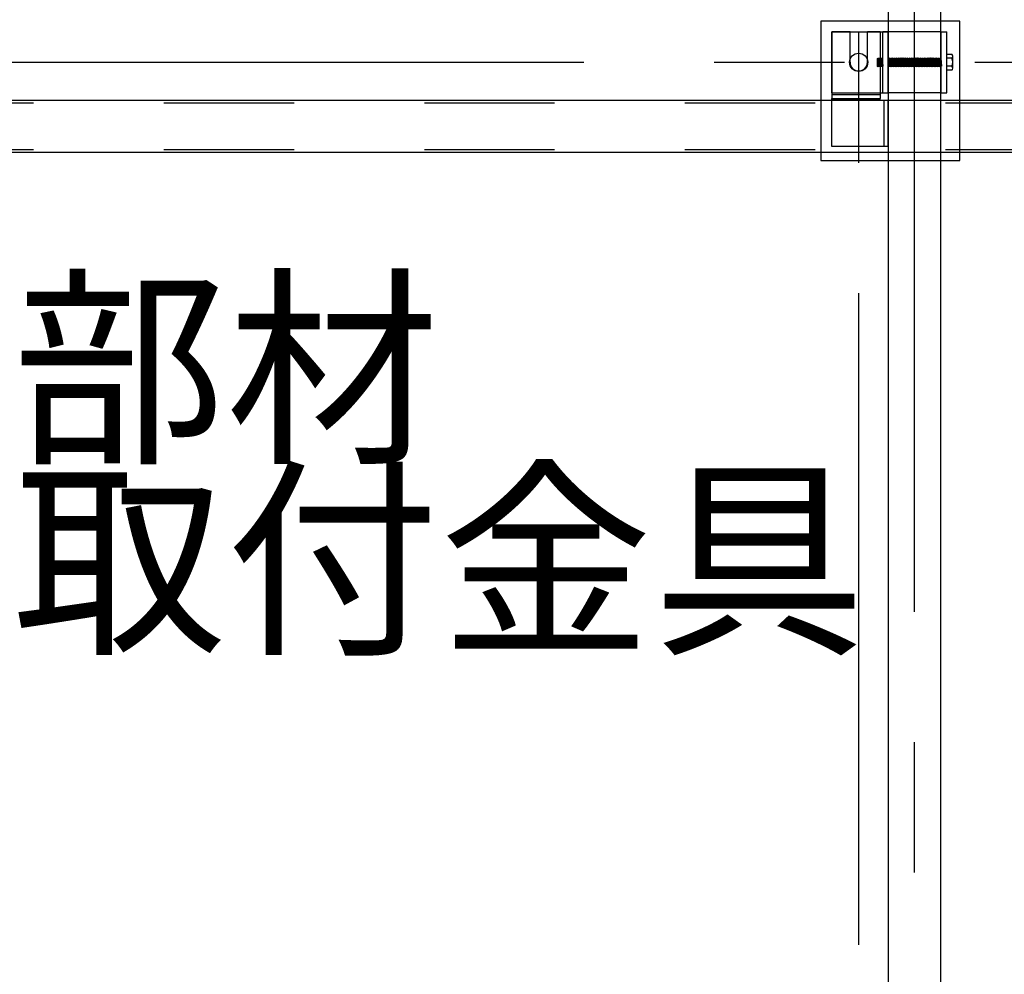
# Model space of a CAD drawing. Extents: x 5 to 415, y 0 to 286.
# Drawn here: x 261 to 270, y 64 to 73 of the extents above; entities that cross this region are included whole.
import ezdxf

# ---------------------------------------------------------------- set-up
doc = ezdxf.new("R2010")
doc.units = 0
doc.header["$MEASUREMENT"] = 0
for name, pattern in [('CENTER1', [10, 6.25, -1.25, 1.25, -1.25]), ('DASHED1', [2.5, 1.25, -1.25]), ('DASHED2', [5, 2.5, -2.5])]:
    doc.linetypes.add(name, pattern=pattern)
for name, color, linetype in [('_5-0_中心線', 7, 'CONTINUOUS'), ('_5-1_吊りボルト', 7, 'CONTINUOUS'), ('_5-2_野縁受け', 7, 'CONTINUOUS'), ('_5-6_文字', 7, 'CONTINUOUS'), ('_5-7_-', 7, 'CONTINUOUS'), ('_5-B_補強金具__金具__その他', 7, 'CONTINUOUS')]:
    doc.layers.add(name, color=color, linetype=linetype)
doc.styles.get("Standard").update_dxf_attribs({"font": 'txt', "bigfont": 'bigfont.shx'})

msp = doc.modelspace()

# ---------------------------------------------------------------- linework, layer by layer
at = {"layer": '_5-0_中心線', "color": 4, "linetype": 'CENTER1'}
for p, q in [((268.8352, 54.1141), (268.8352, 123.5568)), ((269.3686, 123.5568), (269.3686, 54.1141)), ((219.9492, 72.579), (289.9492, 72.579))]:
    msp.add_line(p, q, dxfattribs=at)
at = {"layer": '_5-1_吊りボルト', "color": 7, "linetype": 'Continuous'}
for p, q in [((268.5769, 72.8706), (269.1186, 72.8706)), ((268.5769, 72.2873), (268.5769, 72.8706)), ((269.1186, 72.2873), (269.1186, 72.8706)), ((269.6186, 72.8706), (269.6802, 72.8706)), ((269.6269, 72.2873), (269.6269, 72.8706)), ((269.6802, 72.2873), (269.6802, 72.8706)), ((269.6802, 72.656), (269.7274, 72.656)), ((269.6802, 72.502), (269.6802, 72.656)), ((269.7386, 72.5212), (269.7386, 72.6367)), ((269.1177, 72.6206), (269.1229, 72.6154)), ((269.1177, 72.5425), (269.1229, 72.5373)), ((269.1229, 72.6154), (269.1281, 72.6154)), ((269.1229, 72.6154), (269.1281, 72.5425)), ((269.1229, 72.5373), (269.1281, 72.5425)), ((269.1281, 72.6154), (269.1333, 72.6206)), ((269.1281, 72.6154), (269.1333, 72.5425)), ((269.1281, 72.5425), (269.1333, 72.5425)), ((269.1333, 72.6206), (269.1386, 72.6154)), ((269.1333, 72.5425), (269.1386, 72.5373)), ((269.1386, 72.6154), (269.1438, 72.6154)), ((269.1386, 72.6154), (269.1438, 72.5425)), ((269.1386, 72.5373), (269.1438, 72.5425)), ((269.1438, 72.6154), (269.149, 72.6206)), ((269.1438, 72.6154), (269.149, 72.5425)), ((269.1438, 72.5425), (269.149, 72.5425)), ((269.149, 72.6206), (269.1542, 72.6154)), ((269.149, 72.5425), (269.1542, 72.5373)), ((269.1542, 72.6154), (269.1594, 72.6154)), ((269.1542, 72.6154), (269.1594, 72.5425)), ((269.1542, 72.5373), (269.1594, 72.5425)), ((269.1594, 72.6154), (269.1646, 72.6206)), ((269.1594, 72.6154), (269.1646, 72.5425)), ((269.1594, 72.5425), (269.1646, 72.5425)), ((269.1646, 72.6206), (269.1698, 72.6154)), ((269.1646, 72.5425), (269.1698, 72.5373)), ((269.1698, 72.6154), (269.175, 72.6154)), ((269.1698, 72.6154), (269.175, 72.5425)), ((269.1698, 72.5373), (269.175, 72.5425)), ((269.175, 72.6154), (269.1802, 72.6206)), ((269.175, 72.6154), (269.1802, 72.5425)), ((269.175, 72.5425), (269.1802, 72.5425)), ((269.1802, 72.6206), (269.1854, 72.6154)), ((269.1802, 72.5425), (269.1854, 72.5373)), ((269.1854, 72.6154), (269.1906, 72.6154)), ((269.1854, 72.6154), (269.1906, 72.5425)), ((269.1854, 72.5373), (269.1906, 72.5425)), ((269.1906, 72.6154), (269.1958, 72.6206)), ((269.1906, 72.6154), (269.1958, 72.5425)), ((269.1906, 72.5425), (269.1958, 72.5425)), ((269.1958, 72.6206), (269.2011, 72.6154)), ((269.1958, 72.5425), (269.2011, 72.5373)), ((269.2011, 72.6154), (269.2063, 72.6154)), ((269.2011, 72.6154), (269.2063, 72.5425)), ((269.2011, 72.5373), (269.2063, 72.5425)), ((269.2063, 72.6154), (269.2115, 72.6206)), ((269.2063, 72.6154), (269.2115, 72.5425)), ((269.2063, 72.5425), (269.2115, 72.5425)), ((269.2115, 72.6206), (269.2167, 72.6154)), ((269.2115, 72.5425), (269.2167, 72.5373)), ((269.2167, 72.6154), (269.2219, 72.6154)), ((269.2167, 72.6154), (269.2219, 72.5425)), ((269.2167, 72.5373), (269.2219, 72.5425)), ((269.2219, 72.6154), (269.2271, 72.6206)), ((269.2219, 72.6154), (269.2271, 72.5425)), ((269.2219, 72.5425), (269.2271, 72.5425)), ((269.2271, 72.6206), (269.2323, 72.6154)), ((269.2271, 72.5425), (269.2323, 72.5373)), ((269.2323, 72.6154), (269.2375, 72.6154)), ((269.2323, 72.6154), (269.2375, 72.5425)), ((269.2323, 72.5373), (269.2375, 72.5425)), ((269.2375, 72.6154), (269.2427, 72.6206)), ((269.2375, 72.6154), (269.2427, 72.5425)), ((269.2375, 72.5425), (269.2427, 72.5425)), ((269.2427, 72.6206), (269.2479, 72.6154)), ((269.2427, 72.5425), (269.2479, 72.5373)), ((269.2479, 72.6154), (269.2531, 72.6154)), ((269.2479, 72.6154), (269.2531, 72.5425)), ((269.2479, 72.5373), (269.2531, 72.5425)), ((269.2531, 72.6154), (269.2583, 72.6206)), ((269.2531, 72.6154), (269.2583, 72.5425)), ((269.2531, 72.5425), (269.2583, 72.5425)), ((269.2583, 72.6206), (269.2636, 72.6154)), ((269.2583, 72.5425), (269.2636, 72.5373)), ((269.2636, 72.6154), (269.2688, 72.6154)), ((269.2636, 72.6154), (269.2688, 72.5425)), ((269.2636, 72.5373), (269.2688, 72.5425)), ((269.2688, 72.6154), (269.274, 72.6206)), ((269.2688, 72.6154), (269.274, 72.5425)), ((269.2688, 72.5425), (269.274, 72.5425)), ((269.274, 72.6206), (269.2792, 72.6154)), ((269.274, 72.5425), (269.2792, 72.5373)), ((269.2792, 72.6154), (269.2844, 72.6154)), ((269.2792, 72.6154), (269.2844, 72.5425)), ((269.2792, 72.5373), (269.2844, 72.5425)), ((269.2844, 72.6154), (269.2896, 72.6206)), ((269.2844, 72.6154), (269.2896, 72.5425)), ((269.2844, 72.5425), (269.2896, 72.5425)), ((269.2896, 72.6206), (269.2948, 72.6154)), ((269.2896, 72.5425), (269.2948, 72.5373)), ((269.2948, 72.6154), (269.3, 72.6154)), ((269.2948, 72.6154), (269.3, 72.5425)), ((269.2948, 72.5373), (269.3, 72.5425)), ((269.3, 72.6154), (269.3052, 72.6206)), ((269.3, 72.6154), (269.3052, 72.5425)), ((269.3, 72.5425), (269.3052, 72.5425)), ((269.3052, 72.6206), (269.3104, 72.6154)), ((269.3052, 72.5425), (269.3104, 72.5373)), ((269.3104, 72.6154), (269.3156, 72.6154)), ((269.3104, 72.6154), (269.3156, 72.5425)), ((269.3104, 72.5373), (269.3156, 72.5425)), ((269.3156, 72.6154), (269.3208, 72.6206)), ((269.3156, 72.6154), (269.3208, 72.5425)), ((269.3156, 72.5425), (269.3208, 72.5425)), ((269.3208, 72.6206), (269.3261, 72.6154)), ((269.3208, 72.5425), (269.3261, 72.5373)), ((269.3261, 72.6154), (269.3313, 72.6154)), ((269.3261, 72.6154), (269.3313, 72.5425)), ((269.3261, 72.5373), (269.3313, 72.5425)), ((269.3313, 72.6154), (269.3365, 72.6206)), ((269.3313, 72.6154), (269.3365, 72.5425)), ((269.3313, 72.5425), (269.3365, 72.5425)), ((269.3365, 72.6206), (269.3417, 72.6154)), ((269.3365, 72.5425), (269.3417, 72.5373)), ((269.3417, 72.6154), (269.3469, 72.6154)), ((269.3417, 72.6154), (269.3469, 72.5425)), ((269.3417, 72.5373), (269.3469, 72.5425)), ((269.3469, 72.6154), (269.3521, 72.6206)), ((269.3469, 72.6154), (269.3521, 72.5425)), ((269.3469, 72.5425), (269.3521, 72.5425)), ((269.3521, 72.6206), (269.3573, 72.6154)), ((269.3521, 72.5425), (269.3573, 72.5373)), ((269.3573, 72.6154), (269.3625, 72.6154)), ((269.3573, 72.6154), (269.3625, 72.5425)), ((269.3573, 72.5373), (269.3625, 72.5425)), ((269.3625, 72.6154), (269.3677, 72.6206)), ((269.3625, 72.6154), (269.3677, 72.5425)), ((269.3625, 72.5425), (269.3677, 72.5425)), ((269.3677, 72.6206), (269.3729, 72.6154)), ((269.3677, 72.5425), (269.3729, 72.5373)), ((269.3729, 72.6154), (269.3781, 72.6154)), ((269.3729, 72.6154), (269.3781, 72.5425)), ((269.3729, 72.5373), (269.3781, 72.5425)), ((269.3781, 72.6154), (269.3833, 72.6206)), ((269.3781, 72.6154), (269.3833, 72.5425)), ((269.3781, 72.5425), (269.3833, 72.5425)), ((269.3833, 72.6206), (269.3886, 72.6154)), ((269.3833, 72.5425), (269.3886, 72.5373)), ((269.3886, 72.6154), (269.3938, 72.6154)), ((269.3886, 72.6154), (269.3938, 72.5425)), ((269.3886, 72.5373), (269.3938, 72.5425)), ((269.3938, 72.6154), (269.399, 72.6206)), ((269.3938, 72.6154), (269.399, 72.5425)), ((269.3938, 72.5425), (269.399, 72.5425)), ((269.399, 72.6206), (269.4042, 72.6154)), ((269.399, 72.5425), (269.4042, 72.5373)), ((269.4042, 72.6154), (269.4094, 72.6154)), ((269.4042, 72.6154), (269.4094, 72.5425)), ((269.4042, 72.5373), (269.4094, 72.5425)), ((269.4094, 72.6154), (269.4146, 72.6206)), ((269.4094, 72.6154), (269.4146, 72.5425)), ((269.4094, 72.5425), (269.4146, 72.5425)), ((269.4146, 72.6206), (269.4198, 72.6154)), ((269.4146, 72.5425), (269.4198, 72.5373)), ((269.4198, 72.6154), (269.425, 72.6154)), ((269.4198, 72.6154), (269.425, 72.5425)), ((269.4198, 72.5373), (269.425, 72.5425)), ((269.425, 72.6154), (269.4302, 72.6206)), ((269.425, 72.6154), (269.4302, 72.5425)), ((269.425, 72.5425), (269.4302, 72.5425)), ((269.4302, 72.6206), (269.4354, 72.6154)), ((269.4302, 72.5425), (269.4354, 72.5373)), ((269.4354, 72.6154), (269.4406, 72.6154)), ((269.4354, 72.6154), (269.4406, 72.5425)), ((269.4354, 72.5373), (269.4406, 72.5425)), ((269.4406, 72.6154), (269.4458, 72.6206)), ((269.4406, 72.6154), (269.4458, 72.5425)), ((269.4406, 72.5425), (269.4458, 72.5425)), ((269.4458, 72.6206), (269.4511, 72.6154)), ((269.4458, 72.5425), (269.4511, 72.5373)), ((269.4511, 72.6154), (269.4563, 72.6154)), ((269.4511, 72.6154), (269.4563, 72.5425)), ((269.4511, 72.5373), (269.4563, 72.5425)), ((269.4563, 72.6154), (269.4615, 72.6206)), ((269.4563, 72.6154), (269.4615, 72.5425)), ((269.4563, 72.5425), (269.4615, 72.5425)), ((269.4615, 72.6206), (269.4667, 72.6154)), ((269.4615, 72.5425), (269.4667, 72.5373)), ((269.4667, 72.6154), (269.4719, 72.6154)), ((269.4667, 72.6154), (269.4719, 72.5425)), ((269.4667, 72.5373), (269.4719, 72.5425)), ((269.4719, 72.6154), (269.4771, 72.6206)), ((269.4719, 72.6154), (269.4771, 72.5425)), ((269.4719, 72.5425), (269.4771, 72.5425)), ((269.4771, 72.6206), (269.4823, 72.6154)), ((269.4771, 72.5425), (269.4823, 72.5373)), ((269.4823, 72.6154), (269.4875, 72.6154)), ((269.4823, 72.6154), (269.4875, 72.5425)), ((269.4823, 72.5373), (269.4875, 72.5425)), ((269.4875, 72.6154), (269.4927, 72.6206)), ((269.4875, 72.6154), (269.4927, 72.5425)), ((269.4875, 72.5425), (269.4927, 72.5425)), ((269.4927, 72.6206), (269.4979, 72.6154)), ((269.4927, 72.5425), (269.4979, 72.5373)), ((269.4979, 72.6154), (269.5031, 72.6154)), ((269.4979, 72.6154), (269.5031, 72.5425)), ((269.4979, 72.5373), (269.5031, 72.5425)), ((269.5031, 72.6154), (269.5083, 72.6206)), ((269.5031, 72.6154), (269.5083, 72.5425)), ((269.5031, 72.5425), (269.5083, 72.5425)), ((269.5083, 72.6206), (269.5136, 72.6154)), ((269.5083, 72.5425), (269.5136, 72.5373)), ((269.5136, 72.6154), (269.5188, 72.6154)), ((269.5136, 72.6154), (269.5188, 72.5425)), ((269.5136, 72.5373), (269.5188, 72.5425)), ((269.5188, 72.6154), (269.524, 72.6206)), ((269.5188, 72.6154), (269.524, 72.5425)), ((269.5188, 72.5425), (269.524, 72.5425)), ((269.524, 72.6206), (269.5292, 72.6154)), ((269.524, 72.5425), (269.5292, 72.5373)), ((269.5292, 72.6154), (269.5344, 72.6154)), ((269.5292, 72.6154), (269.5344, 72.5425)), ((269.5292, 72.5373), (269.5344, 72.5425)), ((269.5344, 72.6154), (269.5396, 72.6206)), ((269.5344, 72.6154), (269.5396, 72.5425)), ((269.5344, 72.5425), (269.5396, 72.5425)), ((269.5396, 72.6206), (269.5448, 72.6154)), ((269.5396, 72.5425), (269.5448, 72.5373)), ((269.5448, 72.6154), (269.55, 72.6154)), ((269.5448, 72.6154), (269.55, 72.5425)), ((269.5448, 72.5373), (269.55, 72.5425)), ((269.55, 72.6154), (269.5552, 72.6206)), ((269.55, 72.6154), (269.5552, 72.5425)), ((269.55, 72.5425), (269.5552, 72.5425)), ((269.5552, 72.6206), (269.5604, 72.6154)), ((269.5552, 72.5425), (269.5604, 72.5373)), ((269.5604, 72.6154), (269.5656, 72.6154)), ((269.5604, 72.6154), (269.5656, 72.5425)), ((269.5604, 72.5373), (269.5656, 72.5425)), ((269.5656, 72.6154), (269.5708, 72.6206)), ((269.5656, 72.6154), (269.5708, 72.5425)), ((269.5656, 72.5425), (269.5708, 72.5425)), ((269.5708, 72.6206), (269.5761, 72.6154)), ((269.5708, 72.5425), (269.5761, 72.5373)), ((269.5761, 72.6154), (269.5813, 72.6154)), ((269.5761, 72.6154), (269.5813, 72.5425)), ((269.5761, 72.5373), (269.5813, 72.5425)), ((269.5813, 72.6154), (269.5865, 72.6206)), ((269.5813, 72.6154), (269.5865, 72.5425)), ((269.5813, 72.5425), (269.5865, 72.5425)), ((269.5865, 72.6206), (269.5917, 72.6154)), ((269.5865, 72.5425), (269.5917, 72.5373)), ((269.5917, 72.6154), (269.5969, 72.6154)), ((269.5917, 72.6154), (269.5969, 72.5425)), ((269.5917, 72.5373), (269.5969, 72.5425)), ((269.5969, 72.6154), (269.6021, 72.6206)), ((269.5969, 72.6154), (269.6021, 72.5425)), ((269.5969, 72.5425), (269.6021, 72.5425)), ((269.6021, 72.6206), (269.6073, 72.6154)), ((269.6021, 72.5425), (269.6073, 72.5373)), ((269.6073, 72.6154), (269.6125, 72.6154)), ((269.6073, 72.6154), (269.6125, 72.5425)), ((269.6073, 72.5373), (269.6125, 72.5425)), ((269.6125, 72.6154), (269.6177, 72.6206)), ((269.6125, 72.6154), (269.6177, 72.5425)), ((269.6125, 72.5425), (269.6177, 72.5425)), ((269.6177, 72.6206), (269.6229, 72.6154)), ((269.6177, 72.5425), (269.6229, 72.5373)), ((269.6229, 72.6154), (269.6281, 72.6154)), ((269.6229, 72.6154), (269.6281, 72.5425)), ((269.6229, 72.5373), (269.6281, 72.5425)), ((269.7274, 72.6175), (269.6802, 72.6175)), ((269.7274, 72.5405), (269.6802, 72.5405)), ((269.7274, 72.502), (269.6802, 72.502)), ((268.5769, 72.2873), (269.1186, 72.2873)), ((269.6186, 72.2873), (269.6802, 72.2873))]:
    msp.add_line(p, q, dxfattribs=at)
at = {"layer": '_5-1_吊りボルト', "color": 7, "linetype": 'DASHED1'}
for p, q in [((269.0652, 72.2873), (269.0652, 72.8706)), ((269.6186, 72.8706), (269.0652, 72.8706)), ((269.6186, 72.2873), (269.1186, 72.2873))]:
    msp.add_line(p, q, dxfattribs=at)
at = {"layer": '_5-1_吊りボルト', "color": 7, "linetype": 'DASHED2'}
for p, q in [((269.0136, 72.6154), (269.0188, 72.6154)), ((269.0136, 72.6154), (269.0188, 72.5425)), ((269.0136, 72.6154), (269.0136, 72.5373)), ((269.0136, 72.5373), (269.0188, 72.5425)), ((269.0188, 72.6154), (269.024, 72.6206)), ((269.0188, 72.6154), (269.024, 72.5425)), ((269.0188, 72.5425), (269.024, 72.5425)), ((269.024, 72.6206), (269.0292, 72.6154)), ((269.024, 72.5425), (269.0292, 72.5373)), ((269.0292, 72.6154), (269.0344, 72.6154)), ((269.0292, 72.6154), (269.0344, 72.5425)), ((269.0292, 72.5373), (269.0344, 72.5425)), ((269.0344, 72.6154), (269.0396, 72.6206)), ((269.0344, 72.6154), (269.0396, 72.5425)), ((269.0344, 72.5425), (269.0396, 72.5425)), ((269.0396, 72.6206), (269.0448, 72.6154)), ((269.0396, 72.5425), (269.0448, 72.5373)), ((269.0448, 72.6154), (269.05, 72.6154)), ((269.0448, 72.6154), (269.05, 72.5425)), ((269.0448, 72.5373), (269.05, 72.5425)), ((269.05, 72.6154), (269.0552, 72.6206)), ((269.05, 72.6154), (269.0552, 72.5425)), ((269.05, 72.5425), (269.0552, 72.5425)), ((269.0552, 72.6206), (269.0604, 72.6154)), ((269.0552, 72.5425), (269.0604, 72.5373)), ((269.0604, 72.6154), (269.0656, 72.6154)), ((269.0604, 72.6154), (269.0656, 72.5425)), ((269.0604, 72.5373), (269.0656, 72.5425))]:
    msp.add_line(p, q, dxfattribs=at)
at = {"layer": '_5-1_吊りボルト', "color": 7, "linetype": 'Continuous'}
msp.add_circle((268.8352, 72.579), 0.0875, dxfattribs=at)
for centre, radius, start, end in [((269.7163, 72.6367), 0.0222, 299.99998, 59.99998), ((269.6663, 72.579), 0.0722, 327.79576, 32.20422), ((269.7163, 72.5212), 0.0222, 299.99998, 60)]:
    msp.add_arc(centre, radius, start, end, dxfattribs=at)
at = {"layer": '_5-2_野縁受け', "color": 3, "linetype": 'Continuous'}
for p, q in [((269.1186, 123.5568), (269.1186, 54.1141)), ((269.6186, 123.5568), (269.6186, 54.1141)), ((252.1686, 72.2156), (285.5019, 72.2156)), ((252.1686, 71.7156), (285.5019, 71.7156))]:
    msp.add_line(p, q, dxfattribs=at)
at = {"layer": '_5-2_野縁受け', "color": 3, "linetype": 'DASHED1'}
for p, q in [((252.1686, 72.189), (285.5019, 72.189)), ((252.1686, 71.7423), (285.5019, 71.7423))]:
    msp.add_line(p, q, dxfattribs=at)
at = {"layer": '_5-7_-', "color": 6, "linetype": 'Continuous'}
for p, q in [((269.8053, 72.972), (268.4719, 72.972)), ((268.4719, 72.972), (268.4719, 71.6386)), ((269.8053, 71.6386), (269.8053, 72.972)), ((268.4719, 71.6386), (269.8053, 71.6386))]:
    msp.add_line(p, q, dxfattribs=at)
at = {"layer": '_5-B_補強金具__金具__その他', "color": 3, "linetype": 'Continuous'}
for p, q in [((268.7519, 72.8706), (268.5769, 72.8706)), ((268.5769, 72.8706), (268.5769, 72.2323)), ((268.7519, 72.579), (268.7519, 72.8706)), ((269.0419, 72.8706), (268.9186, 72.8706)), ((268.9186, 72.579), (268.9186, 72.8706)), ((269.0419, 72.8706), (269.0419, 72.2323)), ((268.5769, 72.2323), (269.0419, 72.2323)), ((268.5769, 71.7706), (268.5769, 72.2323)), ((269.0419, 72.2156), (268.5769, 72.2156)), ((269.0419, 72.2156), (269.0419, 72.2323)), ((269.0419, 72.2156), (269.1186, 72.2156)), ((269.1186, 71.7706), (269.1186, 72.2156)), ((269.0294, 71.7706), (268.5769, 71.7706)), ((269.1186, 71.7706), (269.0294, 71.7706))]:
    msp.add_line(p, q, dxfattribs=at)
at = {"layer": '_5-B_補強金具__金具__その他', "color": 3, "linetype": 'DASHED2'}
for p, q in [((268.5769, 72.2706), (269.0419, 72.2706)), ((269.0802, 71.7706), (269.0802, 72.2156))]:
    msp.add_line(p, q, dxfattribs=at)
at = {"layer": '_5-B_補強金具__金具__その他', "color": 3, "linetype": 'Continuous'}
for start, end in [(180, 270), (270, 0)]:
    msp.add_arc((268.8352, 72.579), 0.0833, start, end, dxfattribs=at)

# ---------------------------------------------------------------- texts
at = {"layer": '_5-6_文字', "color": 7}
for s, p in [('斜め部材', (256.6263, 68.8872)), ('下部取付金具', (256.6263, 67.0524))]:
    msp.add_text(s, height=1.5, dxfattribs=at).set_placement(p)

doc.saveas('drawing.dxf')
